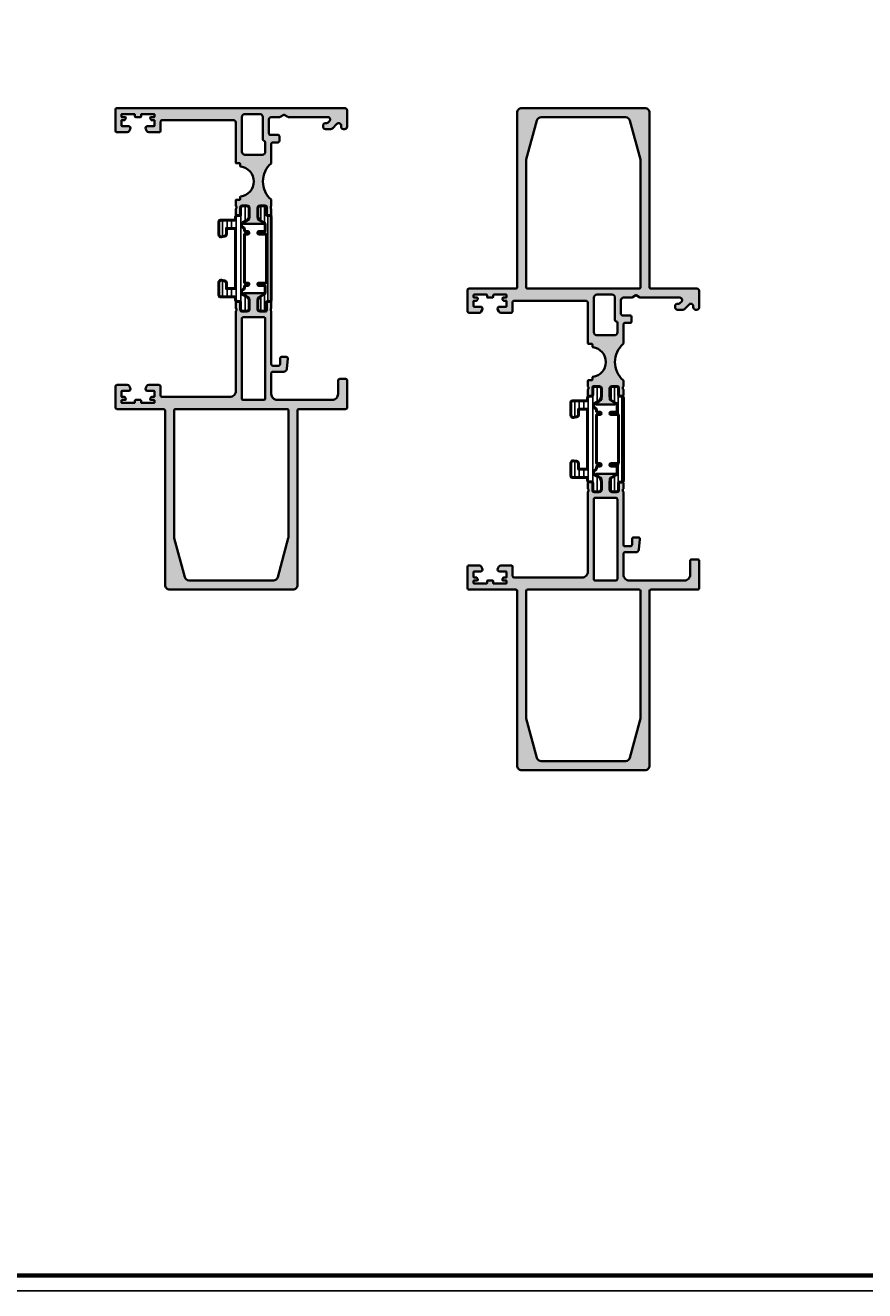
# Model space of a CAD drawing. Units: millimetres. Extents: x 2450 to 23610, y -352 to 6090.
# Drawn here: x 3081 to 3360, y 648 to 1069 of the extents above; entities that cross this region are included whole.
import ezdxf

# ---------------------------------------------------------------- set-up
doc = ezdxf.new("R2010")
doc.units = ezdxf.units.MM
doc.linetypes.add('AUSGEZOGEN', pattern=[0])
doc.layers.add('FormatAK-Text', color=7, linetype='Continuous')
doc.layers.add('RAHMEN', color=7, linetype='AUSGEZOGEN')
doc.layers.add('nicht drucken', color=6, linetype='Continuous', plot=False)
for name, color, linetype, lineweight in [('Rahmen (ISO)', 7, 'Continuous', 70), ('S03_AL_Kontur', 255, 'Continuous', 35), ('S04_AL_Schraffur', 253, 'Continuous', 25), ('S07_Isolation_Kontur', 91, 'Continuous', 50), ('S08_Isolation_Schraffur', 91, 'Continuous', 25)]:
    doc.layers.add(name, color=color, linetype=linetype, lineweight=lineweight)
doc.styles.add('Arial', font='arialbd.ttf')

# ---------------------------------------------------------------- blocks, each defined once
blk = doc.blocks.new('Rahmen A0 Profilsystem')
at = {"layer": 'nicht drucken'}
blk.add_line((3850, 665.82), (5039, 665.82), dxfattribs=at)
blk.add_lwpolyline([(3850, 665.82), (5039, 665.82), (5039, 1506.82), (3850, 1506.82)], close=True, dxfattribs=at)
at = {"layer": 'Rahmen (ISO)'}
blk.add_lwpolyline([(3855, 670.82), (5034, 670.82), (5034, 1501.82), (3855, 1501.82)], close=True, dxfattribs=at)
blk = doc.blocks.new('490570_s')
at = {"layer": 'S04_AL_Schraffur'}
h = blk.add_hatch(color=256, dxfattribs=at)
h.dxf.hatch_style = 1
h.paths.add_polyline_path([(0.5, 0, 0.414214), (0, -0.5), (0, -7.5, 0.414214), (0.5, -8), (3.95, -8, 0.267949), (4.56, -7.65), (4.91, -7.05, 0.57735), (4.3, -6), (2.2, -6, -0.414214), (2, -5.8), (2, -4.2, -0.414214), (2.2, -4), (2.98, -4, 0.267949), (3.15, -3.9), (3.41, -3.45, 0.57735), (3.15, -3), (2.2, -3, -0.414214), (2, -2.8), (2, -2.2, -0.414214), (2.2, -2), (6.3, -2, -0.414214), (6.5, -2.2), (6.5, -2.8, 0.414214), (6.7, -3), (8.3, -3, 0.414214), (8.5, -2.8), (8.5, -2.2, -0.414214), (8.7, -2), (12.8, -2, -0.414214), (13, -2.2), (13, -2.8, -0.414214), (12.8, -3), (11.85, -3, 0.57735), (11.59, -3.45), (11.85, -3.9, 0.267949), (12.02, -4), (12.8, -4, -0.414214), (13, -4.2), (13, -5.8, -0.414214), (12.8, -6), (10.7, -6, 0.57735), (10.09, -7.05), (10.44, -7.65, 0.267949), (11.05, -8), (14.5, -8, 0.414214), (15, -7.5), (15, -4.5, -0.414214), (15.5, -4), (39.2, -4, -0.414214), (40, -4.8), (40, -18.15, 0.414214), (40.2, -18.35), (41.3, -18.35, -0.414214), (41.5, -18.55), (41.5, -19.25, 0.375196), (41.67, -19.45, -0.873334), (41.67, -29.35, 0.375196), (41.5, -29.55), (41.5, -30.25, -0.414214), (41.3, -30.45), (40.2, -30.45, 0.414214), (40, -30.65), (40, -32.5, -0.317837), (40.2, -32.78), (40.2, -33.22, -0.317837), (40, -33.5), (40, -35.4, 0.414214), (40.3, -35.7), (41.29, -35.7, 0.414214), (41.59, -35.4), (41.59, -32.7, -0.414214), (41.79, -32.5), (44, -32.5, -0.414214), (44.5, -33), (44.5, -36.9), (42.64, -37.97, 0.767327), (42.78, -38.5), (49.02, -38.5, 0.767327), (49.16, -37.97), (47.3, -36.9), (47.3, -33, -0.414214), (47.8, -32.5), (50.01, -32.5, -0.414214), (50.21, -32.7), (50.21, -35.4, 0.414214), (50.51, -35.7), (51.5, -35.7, 0.414214), (51.8, -35.4), (51.8, -33.5, -0.317837), (51.6, -33.22), (51.6, -32.78, -0.317837), (51.8, -32.5), (51.8, -30.57, 0.216261), (51.73, -30.42, -0.453743), (51.73, -18.38, 0.216261), (51.8, -18.23), (51.8, -11.9, -0.414214), (52.3, -11.4), (54, -11.4, 0.414214), (54.5, -10.9), (54.5, -9.4, 0.414214), (54, -8.9), (51.5, -8.9, -0.414214), (51, -8.4), (51, -3.8, -0.414214), (51.8, -3), (54.45, -3, 0.131652), (54.7, -2.93), (56, -2.18), (57.3, -2.93, 0.131652), (57.55, -3), (70.54, -3, -0.668179), (71.11, -4.37), (70.71, -4.77, -0.198912), (70.14, -5), (69.8, -5, 0.490314), (69.03, -6, 0.490314), (69.8, -7), (71.54, -7, 0.198912), (72.1, -6.77), (73.63, -5.23, -0.668179), (75, -5.8), (75, -6.2, 0.490314), (76, -6.97, 0.490314), (77, -6.2), (77, -0.8, 0.414214), (76.2, 0)])
h.paths.add_polyline_path([(42, -3, -0.414214), (43, -2), (48, -2, -0.414214), (49, -3), (49, -10.4, 0.356394), (49.4, -10.89, -0.356394), (49.8, -11.38), (49.8, -14.5, -0.414214), (48.8, -15.5), (43, -15.5, -0.414214), (42, -14.5)], flags=16)
at = {"layer": 'S03_AL_Kontur'}
for points in [[(12.8, -6, 0.414214), (13, -5.8), (13, -4.2, 0.414214), (12.8, -4), (12.02, -4, -0.267949), (11.85, -3.9), (11.59, -3.45, -0.57735), (11.85, -3), (12.8, -3, 0.414214), (13, -2.8), (13, -2.2, 0.414214), (12.8, -2), (8.7, -2, 0.414214), (8.5, -2.2), (8.5, -2.8, -0.414214), (8.3, -3), (6.7, -3, -0.414214), (6.5, -2.8), (6.5, -2.2, 0.414214), (6.3, -2), (2.2, -2, 0.414214), (2, -2.2), (2, -2.8, 0.414214), (2.2, -3), (3.15, -3, -0.57735), (3.41, -3.45), (3.15, -3.9, -0.267949), (2.98, -4), (2.2, -4, 0.414214), (2, -4.2), (2, -5.8, 0.414214), (2.2, -6), (4.3, -6, -0.57735), (4.91, -7.05), (4.56, -7.65, -0.267949), (3.95, -8), (0.5, -8, -0.414214), (0, -7.5), (0, -0.5, -0.414214), (0.5, 0), (76.2, 0, -0.414214), (77, -0.8), (77, -6.2, -0.414214), (76.2, -7), (75.8, -7, -0.414214), (75, -6.2), (75, -5.8, 0.668179), (73.63, -5.23), (72.1, -6.77, -0.198912), (71.54, -7), (69.8, -7, -0.414214), (69, -6.2), (69, -5.8, -0.414214), (69.8, -5), (70.14, -5, 0.198912), (70.71, -4.77), (71.11, -4.37, 0.668179), (70.54, -3), (57.55, -3, -0.131652), (57.3, -2.93), (56.05, -2.21, 0.267949), (55.95, -2.21), (54.7, -2.93, -0.131652), (54.45, -3), (51.8, -3, 0.414214), (51, -3.8), (51, -8.4, 0.414214), (51.5, -8.9), (54, -8.9, -0.414214), (54.5, -9.4), (54.5, -10.9, -0.414214), (54, -11.4), (52.3, -11.4, 0.414214), (51.8, -11.9), (51.8, -18.23, -0.216261), (51.73, -18.38, 0.453743), (51.73, -30.42, -0.216261), (51.8, -30.57), (51.8, -32.5, 0.317837), (51.6, -32.78), (51.6, -33.22, 0.317837), (51.8, -33.5), (51.8, -35.4, -0.414214), (51.5, -35.7), (50.51, -35.7, -0.414214), (50.21, -35.4), (50.21, -32.7, 0.414214), (50.01, -32.5), (47.8, -32.5, 0.414214), (47.3, -33), (47.3, -36.9), (49.16, -37.97, -0.767327), (49.02, -38.5), (42.78, -38.5, -0.767327), (42.64, -37.97), (44.5, -36.9), (44.5, -33, 0.414214), (44, -32.5), (41.79, -32.5, 0.414214), (41.59, -32.7), (41.59, -35.4, -0.414214), (41.29, -35.7), (40.3, -35.7, -0.414214), (40, -35.4), (40, -33.5, 0.317837), (40.2, -33.22), (40.2, -32.78, 0.317837), (40, -32.5), (40, -30.65, -0.414214), (40.2, -30.45), (41.3, -30.45, 0.414214), (41.5, -30.25), (41.5, -29.55, -0.375196), (41.67, -29.35, 0.873334), (41.67, -19.45, -0.375196), (41.5, -19.25), (41.5, -18.55, 0.414214), (41.3, -18.35), (40.2, -18.35, -0.414214), (40, -18.15), (40, -4.8, 0.414214), (39.2, -4), (15.5, -4, 0.414214), (15, -4.5), (15, -7.5, -0.414214), (14.5, -8), (11.05, -8, -0.267949), (10.44, -7.65), (10.09, -7.05, -0.57735), (10.7, -6)], [(49.8, -11.38, 0.356394), (49.4, -10.89, -0.356394), (49, -10.4), (49, -3, 0.414214), (48, -2), (43, -2, 0.414214), (42, -3), (42, -14.5, 0.414214), (43, -15.5), (48.8, -15.5, 0.414214), (49.8, -14.5)]]:
    blk.add_lwpolyline(points, format="xyb", close=True, dxfattribs=at)
blk = doc.blocks.new('492850_s')
at = {"layer": 'S04_AL_Schraffur'}
h = blk.add_hatch(color=256, dxfattribs=at)
h.dxf.hatch_style = 1
h.paths.add_polyline_path([(77, 9.5, 0.414214), (76.5, 10), (74.5, 10, 0.414214), (74, 9.5), (74, 5, -0.414214), (72, 3), (53.8, 3, -0.414214), (51.8, 5), (51.8, 11.9, -0.414214), (52.3, 12.4), (55.98, 12.4, 0.388879), (56.98, 13.31), (57.28, 16.76, 0.440011), (56.78, 17.3), (55.2, 17.3, 0.414214), (54.7, 16.8), (54.7, 14.9, -0.414214), (54.2, 14.4), (52.3, 14.4, -0.414214), (51.8, 14.9), (51.8, 32.5, -0.317837), (51.6, 32.78), (51.6, 33.22, -0.317837), (51.8, 33.5), (51.8, 35.4, 0.414214), (51.5, 35.7), (50.51, 35.7, 0.414214), (50.21, 35.4), (50.21, 32.7, -0.414214), (50.01, 32.5), (47.8, 32.5, -0.414214), (47.3, 33), (47.3, 36.9), (49.16, 37.97, 0.767327), (49.02, 38.5), (42.78, 38.5, 0.767327), (42.64, 37.97), (44.5, 36.9), (44.5, 33, -0.414214), (44, 32.5), (41.79, 32.5, -0.414214), (41.59, 32.7), (41.59, 35.4, 0.414214), (41.29, 35.7), (40.3, 35.7, 0.414214), (40, 35.4), (40, 33.5, -0.317837), (40.2, 33.22), (40.2, 32.78, -0.317837), (40, 32.5), (40, 6, -0.414214), (38, 4), (15.5, 4, -0.414214), (15, 4.5), (15, 7.5, 0.414214), (14.5, 8), (11.05, 8, 0.267949), (10.44, 7.65), (10.09, 7.05, 0.57735), (10.7, 6), (12.8, 6, -0.414214), (13, 5.8), (13, 4.2, -0.414214), (12.8, 4), (12.02, 4, 0.267949), (11.85, 3.9), (11.59, 3.45, 0.57735), (11.85, 3), (12.8, 3, -0.414214), (13, 2.8), (13, 2.2, -0.414214), (12.8, 2), (8.7, 2, -0.414214), (8.5, 2.2), (8.5, 2.8, 0.414214), (8.3, 3), (6.7, 3, 0.414214), (6.5, 2.8), (6.5, 2.2, -0.414214), (6.3, 2), (2.2, 2, -0.414214), (2, 2.2), (2, 2.8, -0.414214), (2.2, 3), (3.15, 3, 0.57735), (3.41, 3.45), (3.15, 3.9, 0.267949), (2.98, 4), (2.2, 4, -0.414214), (2, 4.2), (2, 5.8, -0.414214), (2.2, 6), (4.3, 6, 0.57735), (4.91, 7.05), (4.56, 7.65, 0.267949), (3.95, 8), (0.5, 8, 0.414214), (0, 7.5), (0, 0.5, 0.414214), (0.5, 0), (16, 0, -0.414214), (16.5, -0.5), (16.5, -58.5, 0.414214), (18, -60), (59, -60, 0.414214), (60.5, -58.5), (60.5, -0.5, -0.414214), (61, 0), (76.5, 0, 0.414214), (77, 0.5)])
h.paths.add_polyline_path([(57, 0, -0.414214), (57.5, -0.5), (57.5, -42.5, -0.065543), (57.45, -42.89), (53.97, -55.89, -0.339454), (52.52, -57), (24.48, -57, -0.339454), (23.03, -55.89), (19.55, -42.89, -0.065543), (19.5, -42.5), (19.5, -0.5, -0.414214), (20, 0)], flags=16)
h.paths.add_polyline_path([(42, 3.5), (42, 30, -0.414214), (42.5, 30.5), (49.3, 30.5, -0.414214), (49.8, 30), (49.8, 3.5, -0.414214), (49.3, 3), (42.5, 3, -0.414214)], flags=16)
at = {"layer": 'S03_AL_Kontur'}
for points in [[(18, -60, -0.414214), (16.5, -58.5), (16.5, -0.5, 0.414214), (16, 0), (0.5, 0, -0.414214), (0, 0.5), (0, 7.5, -0.414214), (0.5, 8), (3.95, 8, -0.267949), (4.56, 7.65), (4.91, 7.05, -0.57735), (4.3, 6), (2.2, 6, 0.414214), (2, 5.8), (2, 4.2, 0.414214), (2.2, 4), (2.98, 4, -0.267949), (3.15, 3.9), (3.41, 3.45, -0.57735), (3.15, 3), (2.2, 3, 0.414214), (2, 2.8), (2, 2.2, 0.414214), (2.2, 2), (6.3, 2, 0.414214), (6.5, 2.2), (6.5, 2.8, -0.414214), (6.7, 3), (8.3, 3, -0.414214), (8.5, 2.8), (8.5, 2.2, 0.414214), (8.7, 2), (12.8, 2, 0.414214), (13, 2.2), (13, 2.8, 0.414214), (12.8, 3), (11.85, 3, -0.57735), (11.59, 3.45), (11.85, 3.9, -0.267949), (12.02, 4), (12.8, 4, 0.414214), (13, 4.2), (13, 5.8, 0.414214), (12.8, 6), (10.7, 6, -0.57735), (10.09, 7.05), (10.44, 7.65, -0.267949), (11.05, 8), (14.5, 8, -0.414214), (15, 7.5), (15, 4.5, 0.414214), (15.5, 4), (38, 4, 0.414214), (40, 6), (40, 32.5, 0.317837), (40.2, 32.78), (40.2, 33.22, 0.317837), (40, 33.5), (40, 35.4, -0.414214), (40.3, 35.7), (41.29, 35.7, -0.414214), (41.59, 35.4), (41.59, 32.7, 0.414214), (41.79, 32.5), (44, 32.5, 0.414214), (44.5, 33), (44.5, 36.9), (42.64, 37.97, -0.767327), (42.78, 38.5), (49.02, 38.5, -0.767327), (49.16, 37.97), (47.3, 36.9), (47.3, 33, 0.414214), (47.8, 32.5), (50.01, 32.5, 0.414214), (50.21, 32.7), (50.21, 35.4, -0.414214), (50.51, 35.7), (51.5, 35.7, -0.414214), (51.8, 35.4), (51.8, 33.5, 0.317837), (51.6, 33.22), (51.6, 32.78, 0.317837), (51.8, 32.5), (51.8, 14.9, 0.414214), (52.3, 14.4), (54.2, 14.4, 0.414214), (54.7, 14.9), (54.7, 16.8, -0.414214), (55.2, 17.3), (56.78, 17.3, -0.440011), (57.28, 16.76), (56.98, 13.31, -0.388879), (55.98, 12.4), (52.3, 12.4, 0.414214), (51.8, 11.9), (51.8, 5, 0.414214), (53.8, 3), (72, 3, 0.414214), (74, 5), (74, 9.5, -0.414214), (74.5, 10), (76.5, 10, -0.414214), (77, 9.5), (77, 0.5, -0.414214), (76.5, 0), (61, 0, 0.414214), (60.5, -0.5), (60.5, -58.5, -0.414214), (59, -60)], [(42.5, 3), (49.3, 3, 0.414214), (49.8, 3.5), (49.8, 30, 0.414214), (49.3, 30.5), (42.5, 30.5, 0.414214), (42, 30), (42, 3.5, 0.414214)], [(23.03, -55.89, 0.339454), (24.48, -57), (52.52, -57, 0.339454), (53.97, -55.89), (57.45, -42.89, 0.065543), (57.5, -42.5), (57.5, -0.5, 0.414214), (57, 0), (20, 0, 0.414214), (19.5, -0.5), (19.5, -42.5, 0.065543), (19.55, -42.89)]]:
    blk.add_lwpolyline(points, format="xyb", close=True, dxfattribs=at)
blk = doc.blocks.new('284771_s')
at = {"layer": 'S08_Isolation_Schraffur'}
h = blk.add_hatch(dxfattribs=at)
h.set_pattern_fill('LINIE', color=256, scale=1.5)
h.set_pattern_definition([(360, (4e-06, 4e-06), (4e-16, 1.5), [])])
edge = h.paths.add_edge_path()
edge.add_line((-3.25, -0.41), (-3.25, -1.31))
edge.add_arc((-2.95, -1.31), 0.3, 180, 270.0012)
edge.add_line((-2.95, -1.61), (-0.51, -1.61))
edge.add_arc((-0.51, -2.11), 0.5, 0, 90.0012, ccw=False)
edge.add_line((-0.01, -2.11), (-0.01, -3.69))
edge.add_arc((-0.81, -3.69), 0.8, -90, 0, ccw=False)
edge.add_line((-0.81, -4.49), (-3.28, -4.49))
edge.add_arc((-3.28, -2.49), 2, 210.0002, 270, ccw=False)
edge.add_line((-5.01, -3.49), (-5.54, -2.38))
edge.add_arc((-6.38, -2.87), 0.964, 30.2662, 151.249)
edge.add_line((-7.22, -2.4), (-7.35, -2.63))
edge.add_arc((-7.79, -2.38), 0.5, 270, 330.0001, ccw=False)
edge.add_line((-7.79, -2.88), (-8.05, -2.88))
edge.add_arc((-8.05, -3.38), 0.5, 90, 180.0003)
edge.add_line((-8.55, -3.38), (-8.55, -3.99))
edge.add_arc((-8.95, -3.99), 0.4, -179.9997, 0.0003, ccw=False)
edge.add_line((-9.35, -3.99), (-9.35, -3.18))
edge.add_arc((-9.65, -3.18), 0.3, 359.9992, 449.999)
edge.add_line((-9.65, -2.88), (-25.35, -2.88))
edge.add_arc((-25.35, -3.18), 0.3, 90.001, 180.0008)
edge.add_line((-25.65, -3.18), (-25.65, -3.99))
edge.add_arc((-26.05, -3.99), 0.4, 179.9997, 359.9997, ccw=False)
edge.add_line((-26.45, -3.99), (-26.45, -3.38))
edge.add_arc((-26.95, -3.38), 0.5, 359.9997, 450)
edge.add_line((-26.95, -2.88), (-27.21, -2.88))
edge.add_arc((-27.21, -2.38), 0.5, 209.9999, 270, ccw=False)
edge.add_line((-27.65, -2.63), (-27.78, -2.4))
edge.add_arc((-28.62, -2.87), 0.964, 28.751, 149.7338)
edge.add_line((-29.46, -2.38), (-29.99, -3.49))
edge.add_arc((-31.72, -2.49), 2, 270, 329.9998, ccw=False)
edge.add_line((-31.72, -4.49), (-34.19, -4.49))
edge.add_arc((-34.19, -3.69), 0.8, 180, 270, ccw=False)
edge.add_line((-34.99, -3.69), (-34.99, -2.11))
edge.add_arc((-34.49, -2.11), 0.5, 89.9988, 180, ccw=False)
edge.add_line((-34.49, -1.61), (-32.05, -1.61))
edge.add_arc((-32.05, -1.31), 0.3, 269.9988, 360)
edge.add_line((-31.75, -1.31), (-31.75, -0.4))
edge.add_arc((-31.25, -0.4), 0.5, 89.5448, 180, ccw=False)
edge.add_line((-31.25, 0.1), (-30.55, 0.1))
edge.add_arc((-30.55, 0.4), 0.3, 270, 360.0013)
edge.add_line((-30.25, 0.4), (-30.25, 5.11))
edge.add_arc((-29.75, 5.11), 0.5, 90, 180, ccw=False)
edge.add_line((-29.75, 5.61), (-25.45, 5.61))
edge.add_arc((-25.45, 4.86), 0.75, -10, 90, ccw=False)
edge.add_line((-24.71, 4.73), (-24.89, 3.73))
edge.add_arc((-25.63, 3.86), 0.75, 270, 350, ccw=False)
edge.add_line((-25.63, 3.11), (-27.5, 3.11))
edge.add_line((-27.5, 3.11), (-27.5, 0.11))
edge.add_line((-27.5, 0.11), (-7.5, 0.11))
edge.add_line((-7.5, 0.11), (-7.5, 3.11))
edge.add_line((-7.5, 3.11), (-9.37, 3.11))
edge.add_arc((-9.37, 3.86), 0.75, 190, 270, ccw=False)
edge.add_line((-10.11, 3.73), (-10.29, 4.73))
edge.add_arc((-9.55, 4.86), 0.75, 90, 190, ccw=False)
edge.add_line((-9.55, 5.61), (-5.25, 5.61))
edge.add_arc((-5.25, 5.11), 0.5, 0, 90, ccw=False)
edge.add_line((-4.75, 5.11), (-4.75, 0.4))
edge.add_arc((-4.45, 0.4), 0.3, 179.9987, 270)
edge.add_line((-4.45, 0.1), (-3.75, 0.1))
edge.add_arc((-3.76, -0.41), 0.509, -0.1652, 89.4858, ccw=False)
at = {"layer": 'S07_Isolation_Kontur'}
blk.add_lwpolyline([(-3.25, -0.41), (-3.25, -1.31, 0.41422), (-2.95, -1.61), (-0.51, -1.61, -0.41422), (-0.01, -2.11), (-0.01, -3.69, -0.414214), (-0.81, -4.49), (-3.28, -4.49, -0.267948), (-5.01, -3.49), (-5.54, -2.38, 0.583082), (-7.22, -2.4), (-7.35, -2.63, -0.26795), (-7.79, -2.88), (-8.05, -2.88, 0.414215), (-8.55, -3.38), (-8.55, -3.99, -1), (-9.35, -3.99), (-9.35, -3.18, 0.414213), (-9.65, -2.88), (-25.35, -2.88, 0.414213), (-25.65, -3.18), (-25.65, -3.99, -1), (-26.45, -3.99), (-26.45, -3.38, 0.414215), (-26.95, -2.88), (-27.21, -2.88, -0.26795), (-27.65, -2.63), (-27.78, -2.4, 0.583082), (-29.46, -2.38), (-29.99, -3.49, -0.267948), (-31.72, -4.49), (-34.19, -4.49, -0.414214), (-34.99, -3.69), (-34.99, -2.11, -0.41422), (-34.49, -1.61), (-32.05, -1.61, 0.41422), (-31.75, -1.31), (-31.75, -0.4, -0.416543), (-31.25, 0.1), (-30.55, 0.1, 0.41422), (-30.25, 0.4), (-30.25, 5.11, -0.414214), (-29.75, 5.61), (-25.45, 5.61, -0.466308), (-24.71, 4.73), (-24.89, 3.73, -0.36397), (-25.63, 3.11), (-27.5, 3.11), (-27.5, 0.11), (-7.5, 0.11), (-7.5, 3.11), (-9.37, 3.11, -0.36397), (-10.11, 3.73), (-10.29, 4.73, -0.466308), (-9.55, 5.61), (-5.25, 5.61, -0.414214), (-4.75, 5.11), (-4.75, 0.4, 0.41422), (-4.45, 0.1), (-3.75, 0.1, -0.412431)], format="xyb", close=True, dxfattribs=at)
blk = doc.blocks.new('244849_s')
at = {"layer": 'S08_Isolation_Schraffur'}
h = blk.add_hatch(dxfattribs=at)
h.set_pattern_fill('LINIE', color=256, scale=1.2, angle=90, style=0)
h.set_pattern_definition([(90, (-32.4703, 106.9475), (1.2, 7e-17), [])])
edge = h.paths.add_edge_path()
edge.add_arc((2.11, 0.51), 0.5, 179.9988, 270)
edge.add_line((2.11, 0.01), (3.69, 0.01))
edge.add_arc((3.69, 0.81), 0.8, 270, 360)
edge.add_line((4.49, 0.81), (4.49, 3.24))
edge.add_arc((2.49, 3.24), 2, 360, 419.9998)
edge.add_line((3.49, 4.97), (2.51, 5.54))
edge.add_arc((3.01, 6.4), 1, 179.9998, 239.9998, ccw=False)
edge.add_line((2.01, 6.4), (2.01, 8.25))
edge.add_arc((2.31, 8.25), 0.3, 89.9998, 179.9998, ccw=False)
edge.add_line((2.31, 8.55), (4.09, 8.55))
edge.add_arc((4.09, 8.95), 0.4, 269.9998, 449.9998)
edge.add_line((4.09, 9.35), (1.9, 9.35))
edge.add_arc((1.9, 9.65), 0.3, 180, 270.0009, ccw=False)
edge.add_line((1.6, 9.65), (1.6, 25.35))
edge.add_arc((1.9, 25.35), 0.3, 89.9991, 180, ccw=False)
edge.add_line((1.9, 25.65), (4.09, 25.65))
edge.add_arc((4.09, 26.05), 0.4, 270.0002, 450.0002)
edge.add_line((4.09, 26.45), (2.31, 26.45))
edge.add_arc((2.31, 26.75), 0.3, 180.0002, 270.0002, ccw=False)
edge.add_line((2.01, 26.75), (2.01, 28.6))
edge.add_arc((3.01, 28.6), 1, 120.0002, 180.0002, ccw=False)
edge.add_line((2.51, 29.46), (3.49, 30.03))
edge.add_arc((2.49, 31.76), 2, 300.0002, 360)
edge.add_line((4.49, 31.76), (4.49, 34.19))
edge.add_arc((3.69, 34.19), 0.8, 360, 450)
edge.add_line((3.69, 34.99), (2.11, 34.99))
edge.add_arc((2.11, 34.49), 0.5, 90, 180.0012)
edge.add_line((1.61, 34.49), (1.61, 32.09))
edge.add_arc((1.31, 32.09), 0.3, -90, 0.0012, ccw=False)
edge.add_line((1.31, 31.79), (0.5, 31.79))
edge.add_arc((0.5, 31.29), 0.5, 90, 180.4552)
edge.add_line((0, 31.29), (0, 3.71))
edge.add_arc((0.5, 3.71), 0.5, 179.5448, 270)
edge.add_line((0.5, 3.21), (1.31, 3.21))
edge.add_arc((1.31, 2.91), 0.3, -0.0012, 90, ccw=False)
edge.add_line((1.61, 2.91), (1.61, 0.51))
at = {"layer": 'S07_Isolation_Kontur'}
blk.add_lwpolyline([(1.61, 0.51, 0.41422), (2.11, 0.01), (3.69, 0.01, 0.414214), (4.49, 0.81), (4.49, 3.24, 0.267948), (3.49, 4.97), (2.51, 5.54, -0.267949), (2.01, 6.4), (2.01, 8.25, -0.414214), (2.31, 8.55), (4.09, 8.55, 1), (4.09, 9.35), (1.9, 9.35, -0.414218), (1.6, 9.65), (1.6, 25.35, -0.414218), (1.9, 25.65), (4.09, 25.65, 1), (4.09, 26.45), (2.31, 26.45, -0.414214), (2.01, 26.75), (2.01, 28.6, -0.267949), (2.51, 29.46), (3.49, 30.03, 0.267948), (4.49, 31.76), (4.49, 34.19, 0.414214), (3.69, 34.99), (2.11, 34.99, 0.41422), (1.61, 34.49), (1.61, 32.09, -0.41422), (1.31, 31.79), (0.5, 31.79, 0.416543), (0, 31.29), (0, 3.71, 0.416543), (0.5, 3.21), (1.31, 3.21, -0.41422), (1.61, 2.91)], format="xyb", close=True, dxfattribs=at)
blk = doc.blocks.new('492800_s')
for name, p in [('490570_s', (0, 0)), ('492850_s', (0, -100))]:
    blk.add_blockref(name, p)
for name, p, rotation in [('284771_s', (40, -32.5), 90), ('244849_s', (51.8, -32.5), 180)]:
    blk.add_blockref(name, p, dxfattribs=dict(rotation=rotation))
blk = doc.blocks.new('492840_s')
at = {"layer": 'S04_AL_Schraffur'}
h = blk.add_hatch(color=256, dxfattribs=at)
h.dxf.hatch_style = 1
h.paths.add_polyline_path([(60.5, 58.5, 0.414214), (59, 60), (18, 60, 0.414214), (16.5, 58.5), (16.5, 0.5, -0.414214), (16, 0), (0.5, 0, 0.414214), (0, -0.5), (0, -7.5, 0.414214), (0.5, -8), (3.95, -8, 0.267949), (4.56, -7.65), (4.91, -7.05, 0.57735), (4.3, -6), (2.2, -6, -0.414214), (2, -5.8), (2, -4.2, -0.414214), (2.2, -4), (2.98, -4, 0.267949), (3.15, -3.9), (3.41, -3.45, 0.57735), (3.15, -3), (2.2, -3, -0.414214), (2, -2.8), (2, -2.2, -0.414214), (2.2, -2), (6.3, -2, -0.414214), (6.5, -2.2), (6.5, -2.8, 0.414214), (6.7, -3), (8.3, -3, 0.414214), (8.5, -2.8), (8.5, -2.2, -0.414214), (8.7, -2), (12.8, -2, -0.414214), (13, -2.2), (13, -2.8, -0.414214), (12.8, -3), (11.85, -3, 0.57735), (11.59, -3.45), (11.85, -3.9, 0.267949), (12.02, -4), (12.8, -4, -0.414214), (13, -4.2), (13, -5.8, -0.414214), (12.8, -6), (10.7, -6, 0.57735), (10.09, -7.05), (10.44, -7.65, 0.267949), (11.05, -8), (14.5, -8, 0.414214), (15, -7.5), (15, -4.5, -0.414214), (15.5, -4), (39.2, -4, -0.414214), (40, -4.8), (40, -18.15, 0.414214), (40.2, -18.35), (41.3, -18.35, -0.414214), (41.5, -18.55), (41.5, -19.25, 0.375196), (41.67, -19.45, -0.873334), (41.67, -29.35, 0.375196), (41.5, -29.55), (41.5, -30.25, -0.414214), (41.3, -30.45), (40.2, -30.45, 0.414214), (40, -30.65), (40, -32.5, -0.317837), (40.2, -32.78), (40.2, -33.22, -0.317837), (40, -33.5), (40, -35.4, 0.414214), (40.3, -35.7), (41.29, -35.7, 0.414214), (41.59, -35.4), (41.59, -32.7, -0.414214), (41.79, -32.5), (44, -32.5, -0.414214), (44.5, -33), (44.5, -36.9), (42.64, -37.97, 0.767327), (42.78, -38.5), (49.02, -38.5, 0.767327), (49.16, -37.97), (47.3, -36.9), (47.3, -33, -0.414214), (47.8, -32.5), (50.01, -32.5, -0.414214), (50.21, -32.7), (50.21, -35.4, 0.414214), (50.51, -35.7), (51.5, -35.7, 0.414214), (51.8, -35.4), (51.8, -33.5, -0.317837), (51.6, -33.22), (51.6, -32.78, -0.317837), (51.8, -32.5), (51.8, -30.57, 0.216261), (51.73, -30.42, -0.453743), (51.73, -18.38, 0.216261), (51.8, -18.23), (51.8, -11.9, -0.414214), (52.3, -11.4), (54, -11.4, 0.414214), (54.5, -10.9), (54.5, -9.4, 0.414214), (54, -8.9), (51.5, -8.9, -0.414214), (51, -8.4), (51, -3.8, -0.414214), (51.8, -3), (54.45, -3, 0.131652), (54.7, -2.93), (56, -2.18), (57.3, -2.93, 0.131652), (57.55, -3), (70.54, -3, -0.668179), (71.11, -4.37), (70.71, -4.77, -0.198912), (70.14, -5), (69.8, -5, 0.490314), (69.03, -6, 0.490314), (69.8, -7), (71.54, -7, 0.198912), (72.1, -6.77), (73.63, -5.23, -0.668179), (75, -5.8), (75, -6.2, 0.490314), (76, -6.97, 0.490314), (77, -6.2), (77, -0.8, 0.414214), (76.2, 0), (61, 0, -0.414214), (60.5, 0.5)])
h.paths.add_polyline_path([(23.03, 55.89, -0.339454), (24.48, 57), (52.52, 57, -0.339454), (53.97, 55.89), (57.45, 42.89, -0.065543), (57.5, 42.5), (57.5, 0.5, -0.414214), (57, 0), (20, 0, -0.414214), (19.5, 0.5), (19.5, 42.5, -0.065543), (19.55, 42.89)], flags=16)
h.paths.add_polyline_path([(43, -2), (48, -2, -0.414214), (49, -3), (49, -10.4, 0.356394), (49.4, -10.89, -0.356394), (49.8, -11.38), (49.8, -14.5, -0.414214), (48.8, -15.5), (43, -15.5, -0.414214), (42, -14.5), (42, -3, -0.414214)], flags=16)
at = {"layer": 'S03_AL_Kontur'}
for points in [[(13, -5.8), (13, -4.2, 0.414214), (12.8, -4), (12.02, -4, -0.267949), (11.85, -3.9), (11.59, -3.45, -0.57735), (11.85, -3), (12.8, -3, 0.414214), (13, -2.8), (13, -2.2, 0.414214), (12.8, -2), (8.7, -2, 0.414214), (8.5, -2.2), (8.5, -2.8, -0.414214), (8.3, -3), (6.7, -3, -0.414214), (6.5, -2.8), (6.5, -2.2, 0.414214), (6.3, -2), (2.2, -2, 0.414214), (2, -2.2), (2, -2.8, 0.414214), (2.2, -3), (3.15, -3, -0.57735), (3.41, -3.45), (3.15, -3.9, -0.267949), (2.98, -4), (2.2, -4, 0.414214), (2, -4.2), (2, -5.8, 0.414214), (2.2, -6), (4.3, -6, -0.57735), (4.91, -7.05), (4.56, -7.65, -0.267949), (3.95, -8), (0.5, -8, -0.414214), (0, -7.5), (0, -0.5, -0.414214), (0.5, 0), (16, 0, 0.414214), (16.5, 0.5), (16.5, 58.5, -0.414214), (18, 60), (59, 60, -0.414214), (60.5, 58.5), (60.5, 0.5, 0.414214), (61, 0), (76.2, 0, -0.414214), (77, -0.8), (77, -6.2, -0.414214), (76.2, -7), (75.8, -7, -0.414214), (75, -6.2), (75, -5.8, 0.668179), (73.63, -5.23), (72.1, -6.77, -0.198912), (71.54, -7), (69.8, -7, -0.414214), (69, -6.2), (69, -5.8, -0.414214), (69.8, -5), (70.14, -5, 0.198912), (70.71, -4.77), (71.11, -4.37, 0.668179), (70.54, -3), (57.55, -3, -0.131652), (57.3, -2.93), (56.05, -2.21, 0.267949), (55.95, -2.21), (54.7, -2.93, -0.131652), (54.45, -3), (51.8, -3, 0.414214), (51, -3.8), (51, -8.4, 0.414214), (51.5, -8.9), (54, -8.9, -0.414214), (54.5, -9.4), (54.5, -10.9, -0.414214), (54, -11.4), (52.3, -11.4, 0.414214), (51.8, -11.9), (51.8, -18.23, -0.216261), (51.73, -18.38, 0.453743), (51.73, -30.42, -0.216261), (51.8, -30.57), (51.8, -32.5, 0.317837), (51.6, -32.78), (51.6, -33.22, 0.317837), (51.8, -33.5), (51.8, -35.4, -0.414214), (51.5, -35.7), (50.51, -35.7, -0.414214), (50.21, -35.4), (50.21, -32.7, 0.414214), (50.01, -32.5), (47.8, -32.5, 0.414214), (47.3, -33), (47.3, -36.9), (49.16, -37.97, -0.767327), (49.02, -38.5), (42.78, -38.5, -0.767327), (42.64, -37.97), (44.5, -36.9), (44.5, -33, 0.414214), (44, -32.5), (41.79, -32.5, 0.414214), (41.59, -32.7), (41.59, -35.4, -0.414214), (41.29, -35.7), (40.3, -35.7, -0.414214), (40, -35.4), (40, -33.5, 0.317837), (40.2, -33.22), (40.2, -32.78, 0.317837), (40, -32.5), (40, -30.65, -0.414214), (40.2, -30.45), (41.3, -30.45, 0.414214), (41.5, -30.25), (41.5, -29.55, -0.375196), (41.67, -29.35, 0.873334), (41.67, -19.45, -0.375196), (41.5, -19.25), (41.5, -18.55, 0.414214), (41.3, -18.35), (40.2, -18.35, -0.414214), (40, -18.15), (40, -4.8, 0.414214), (39.2, -4), (15.5, -4, 0.414214), (15, -4.5), (15, -7.5, -0.414214), (14.5, -8), (11.05, -8, -0.267949), (10.44, -7.65), (10.09, -7.05, -0.57735), (10.7, -6), (12.8, -6, 0.414214)], [(19.55, 42.89, 0.065543), (19.5, 42.5), (19.5, 0.5, 0.414214), (20, 0), (57, 0, 0.414214), (57.5, 0.5), (57.5, 42.5, 0.065543), (57.45, 42.89), (53.97, 55.89, 0.339454), (52.52, 57), (24.48, 57, 0.339454), (23.03, 55.89)], [(49.8, -14.5), (49.8, -11.38, 0.356394), (49.4, -10.89, -0.356394), (49, -10.4), (49, -3, 0.414214), (48, -2), (43, -2, 0.414214), (42, -3), (42, -14.5, 0.414214), (43, -15.5), (48.8, -15.5, 0.414214)]]:
    blk.add_lwpolyline(points, format="xyb", close=True, dxfattribs=at)
blk = doc.blocks.new('492810_s')
for name, p in [('492840_s', (0, 0)), ('492850_s', (0, -100))]:
    blk.add_blockref(name, p)
for name, p, rotation in [('284771_s', (40, -32.5), 90), ('244849_s', (51.8, -32.5), 180)]:
    blk.add_blockref(name, p, dxfattribs=dict(rotation=rotation))

msp = doc.modelspace()

# ---------------------------------------------------------------- block references
for name, p in [('492800_s', (3111.38, 1041.3)), ('492810_s', (3228.38, 981.3))]:
    msp.add_blockref(name, p)
at = {"layer": 'RAHMEN'}
msp.add_blockref('Rahmen A0 Profilsystem', (-1399.68, -17.51), dxfattribs=at)

# ---------------------------------------------------------------- texts
at = {"layer": 'FormatAK-Text', "color": 0, "insert": (3120.47, 949.07), "char_height": 1.6268, "attachment_point": 1, "style": 'Arial'}
msp.add_mtext_dynamic_manual_height_columns('\\C7;\\fArial|b0|i0|c0|p34; ', width=71.9656, gutter_width=15, heights=[15.71], dxfattribs=at)

doc.saveas('drawing.dxf')
